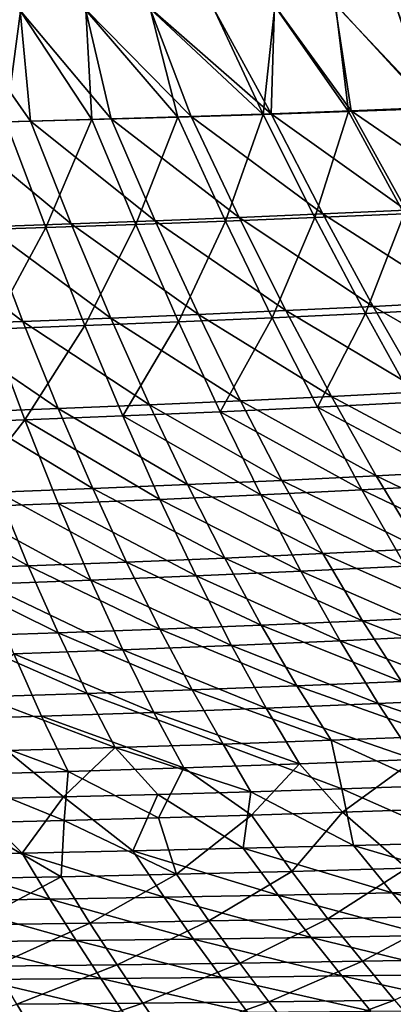
# Model space of a CAD drawing. Units: millimetres. Extents: x -10 to 1700, y -1000 to -240.
# Drawn here: x 1016 to 1077, y -909 to -750 of the extents above; entities that cross this region are included whole.
import ezdxf

# ---------------------------------------------------------------- set-up
doc = ezdxf.new("R2010")
doc.units = ezdxf.units.MM
doc.header["$LTSCALE"] = 81.706259
for name, color, linetype in [('128', 7, 'CONTINUOUS'), ('135', 7, 'CONTINUOUS'), ('69', 7, 'CONTINUOUS'), ('76', 7, 'CONTINUOUS')]:
    doc.layers.add(name, color=color, linetype=linetype)

msp = doc.modelspace()

# ---------------------------------------------------------------- linework, layer by layer
at = {"layer": '128', "linetype": 'Continuous'}
for points in [[(1068.4, -878.19, -337.98), (1082.86, -877.69, -337.86), (1078.79, -887.25, -313.02), (1068.4, -878.19, -337.98)], [(1023.43, -879.51, -338.31), (1038.69, -879.1, -338.2), (1041.56, -888.2, -313.09), (1023.43, -879.51, -338.31)], [(1038.69, -879.1, -338.2), (1053.67, -878.66, -338.09), (1041.56, -888.2, -313.09), (1038.69, -879.1, -338.2)], [(1041.56, -888.2, -313.09), (1053.67, -878.66, -338.09), (1060.19, -887.75, -313.06), (1041.56, -888.2, -313.09)], [(1053.67, -878.66, -338.09), (1068.4, -878.19, -337.98), (1060.19, -887.75, -313.06), (1053.67, -878.66, -338.09)], [(1060.19, -887.75, -313.06), (1068.4, -878.19, -337.98), (1078.79, -887.25, -313.02), (1060.19, -887.75, -313.06)], [(1004.24, -888.97, -313.13), (1007.88, -879.9, -338.41), (1022.92, -888.61, -313.11), (1004.24, -888.97, -313.13)], [(1007.88, -879.9, -338.41), (1023.43, -879.51, -338.31), (1022.92, -888.61, -313.11), (1007.88, -879.9, -338.41)], [(1022.92, -888.61, -313.11), (1023.43, -879.51, -338.31), (1041.56, -888.2, -313.09), (1022.92, -888.61, -313.11)], [(1060.19, -887.75, -313.06), (1078.79, -887.25, -313.02), (1066.04, -895.4, -287.5), (1060.19, -887.75, -313.06)], [(1066.04, -895.4, -287.5), (1078.79, -887.25, -313.02), (1085.25, -894.98, -287.51), (1066.04, -895.4, -287.5)], [(1004.24, -888.97, -313.13), (1022.92, -888.61, -313.11), (1008.3, -896.39, -287.44), (1004.24, -888.97, -313.13)], [(1008.3, -896.39, -287.44), (1022.92, -888.61, -313.11), (1027.56, -896.1, -287.46), (1008.3, -896.39, -287.44)], [(1022.92, -888.61, -313.11), (1041.56, -888.2, -313.09), (1027.56, -896.1, -287.46), (1022.92, -888.61, -313.11)], [(1027.56, -896.1, -287.46), (1041.56, -888.2, -313.09), (1046.81, -895.77, -287.48), (1027.56, -896.1, -287.46)], [(1041.56, -888.2, -313.09), (1060.19, -887.75, -313.06), (1046.81, -895.77, -287.48), (1041.56, -888.2, -313.09)], [(1046.81, -895.77, -287.48), (1060.19, -887.75, -313.06), (1066.04, -895.4, -287.5), (1046.81, -895.77, -287.48)], [(1066.04, -895.4, -287.5), (1085.25, -894.98, -287.51), (1071.59, -902.3, -260.59), (1066.04, -895.4, -287.5)], [(1071.59, -902.3, -260.59), (1085.25, -894.98, -287.51), (1091.37, -901.96, -260.62), (1071.59, -902.3, -260.59)], [(1008.3, -896.39, -287.44), (1027.56, -896.1, -287.46), (1012.15, -903.1, -260.46), (1008.3, -896.39, -287.44)], [(1012.15, -903.1, -260.46), (1027.56, -896.1, -287.46), (1031.98, -902.87, -260.51), (1012.15, -903.1, -260.46)], [(1027.56, -896.1, -287.46), (1046.81, -895.77, -287.48), (1031.98, -902.87, -260.51), (1027.56, -896.1, -287.46)], [(1031.98, -902.87, -260.51), (1046.81, -895.77, -287.48), (1051.8, -902.6, -260.55), (1031.98, -902.87, -260.51)], [(1046.81, -895.77, -287.48), (1066.04, -895.4, -287.5), (1051.8, -902.6, -260.55), (1046.81, -895.77, -287.48)], [(1051.8, -902.6, -260.55), (1066.04, -895.4, -287.5), (1071.59, -902.3, -260.59), (1051.8, -902.6, -260.55)], [(1012.15, -903.1, -260.46), (1031.98, -902.87, -260.51), (1015.79, -909.25, -232.11), (1012.15, -903.1, -260.46)], [(1015.79, -909.25, -232.11), (1031.98, -902.87, -260.51), (1036.14, -909.06, -232.16), (1015.79, -909.25, -232.11)], [(1031.98, -902.87, -260.51), (1051.8, -902.6, -260.55), (1036.14, -909.06, -232.16), (1031.98, -902.87, -260.51)], [(1036.14, -909.06, -232.16), (1051.8, -902.6, -260.55), (1056.48, -908.84, -232.2), (1036.14, -909.06, -232.16)], [(1051.8, -902.6, -260.55), (1071.59, -902.3, -260.59), (1056.48, -908.84, -232.2), (1051.8, -902.6, -260.55)], [(1056.48, -908.84, -232.2), (1071.59, -902.3, -260.59), (1076.8, -908.59, -232.25), (1056.48, -908.84, -232.2)], [(1071.59, -902.3, -260.59), (1091.37, -901.96, -260.62), (1076.8, -908.59, -232.25), (1071.59, -902.3, -260.59)], [(998.34, -915.01, -202.77), (1015.79, -909.25, -232.11), (1019.19, -914.88, -202.81), (998.34, -915.01, -202.77)], [(1015.79, -909.25, -232.11), (1036.14, -909.06, -232.16), (1019.19, -914.88, -202.81), (1015.79, -909.25, -232.11)], [(1019.19, -914.88, -202.81), (1036.14, -909.06, -232.16), (1040.03, -914.72, -202.85), (1019.19, -914.88, -202.81)], [(1036.14, -909.06, -232.16), (1056.48, -908.84, -232.2), (1040.03, -914.72, -202.85), (1036.14, -909.06, -232.16)], [(1040.03, -914.72, -202.85), (1056.48, -908.84, -232.2), (1060.86, -914.53, -202.89), (1040.03, -914.72, -202.85)], [(1056.48, -908.84, -232.2), (1076.8, -908.59, -232.25), (1060.86, -914.53, -202.89), (1056.48, -908.84, -232.2)], [(1060.86, -914.53, -202.89), (1076.8, -908.59, -232.25), (1081.66, -914.31, -202.92), (1060.86, -914.53, -202.89)]]:
    msp.add_3dface(points, dxfattribs=at)
at = {"layer": '135', "linetype": 'Continuous'}
for points in [[(1005.64, -748.78, -437.09), (1016.4, -748.6, -436.81), (1014.02, -766.49, -435.12), (1005.64, -748.78, -437.09)], [(1014.02, -766.49, -435.12), (1016.4, -748.6, -436.81), (1027.92, -766.12, -434.62), (1014.02, -766.49, -435.12)], [(1016.4, -748.6, -436.81), (1026.95, -748.41, -436.53), (1027.92, -766.12, -434.62), (1016.4, -748.6, -436.81)], [(1026.95, -748.41, -436.53), (1037.3, -748.21, -436.26), (1041.77, -765.73, -434.13), (1026.95, -748.41, -436.53)], [(1027.92, -766.12, -434.62), (1026.95, -748.41, -436.53), (1041.77, -765.73, -434.13), (1027.92, -766.12, -434.62)], [(1037.3, -748.21, -436.26), (1047.47, -748, -435.99), (1055.58, -765.29, -433.63), (1037.3, -748.21, -436.26)], [(1041.77, -765.73, -434.13), (1037.3, -748.21, -436.26), (1055.58, -765.29, -433.63), (1041.77, -765.73, -434.13)], [(1047.47, -748, -435.99), (1057.45, -747.78, -435.73), (1055.58, -765.29, -433.63), (1047.47, -748, -435.99)], [(1055.58, -765.29, -433.63), (1057.45, -747.78, -435.73), (1069.35, -764.83, -433.12), (1055.58, -765.29, -433.63)], [(1057.45, -747.78, -435.73), (1067.25, -747.55, -435.48), (1069.35, -764.83, -433.12), (1057.45, -747.78, -435.73)], [(1067.25, -747.55, -435.48), (1076.85, -747.3, -435.23), (1083.08, -764.32, -432.62), (1067.25, -747.55, -435.48)], [(1069.35, -764.83, -433.12), (1067.25, -747.55, -435.48), (1083.08, -764.32, -432.62), (1069.35, -764.83, -433.12)], [(1069.35, -764.83, -433.12), (1083.08, -764.32, -432.62), (1078.35, -781.34, -429.23), (1069.35, -764.83, -433.12)], [(1014.02, -766.49, -435.12), (1027.92, -766.12, -434.62), (1020.48, -783.6, -431.7), (1014.02, -766.49, -435.12)], [(1020.48, -783.6, -431.7), (1027.92, -766.12, -434.62), (1035.01, -783.1, -431.09), (1020.48, -783.6, -431.7)], [(1027.92, -766.12, -434.62), (1041.77, -765.73, -434.13), (1035.01, -783.1, -431.09), (1027.92, -766.12, -434.62)], [(1035.01, -783.1, -431.09), (1041.77, -765.73, -434.13), (1049.49, -782.56, -430.48), (1035.01, -783.1, -431.09)], [(1041.77, -765.73, -434.13), (1055.58, -765.29, -433.63), (1049.49, -782.56, -430.48), (1041.77, -765.73, -434.13)], [(1049.49, -782.56, -430.48), (1055.58, -765.29, -433.63), (1063.94, -781.97, -429.85), (1049.49, -782.56, -430.48)], [(1055.58, -765.29, -433.63), (1069.35, -764.83, -433.12), (1063.94, -781.97, -429.85), (1055.58, -765.29, -433.63)], [(1063.94, -781.97, -429.85), (1069.35, -764.83, -433.12), (1078.35, -781.34, -429.23), (1063.94, -781.97, -429.85)], [(1005.91, -784.06, -432.3), (1014.02, -766.49, -435.12), (1020.48, -783.6, -431.7), (1005.91, -784.06, -432.3)], [(1049.49, -782.56, -430.48), (1063.94, -781.97, -429.85), (1057.01, -798.17, -425.32), (1049.49, -782.56, -430.48)], [(1057.01, -798.17, -425.32), (1063.94, -781.97, -429.85), (1072.08, -797.47, -424.62), (1057.01, -798.17, -425.32)], [(1063.94, -781.97, -429.85), (1078.35, -781.34, -429.23), (1072.08, -797.47, -424.62), (1063.94, -781.97, -429.85)], [(1072.08, -797.47, -424.62), (1078.35, -781.34, -429.23), (1087.1, -796.7, -423.91), (1072.08, -797.47, -424.62)], [(1005.91, -784.06, -432.3), (1020.48, -783.6, -431.7), (1011.57, -800, -427.37), (1005.91, -784.06, -432.3)], [(1011.57, -800, -427.37), (1020.48, -783.6, -431.7), (1026.76, -799.44, -426.7), (1011.57, -800, -427.37)], [(1020.48, -783.6, -431.7), (1035.01, -783.1, -431.09), (1026.76, -799.44, -426.7), (1020.48, -783.6, -431.7)], [(1026.76, -799.44, -426.7), (1035.01, -783.1, -431.09), (1041.9, -798.83, -426.01), (1026.76, -799.44, -426.7)], [(1035.01, -783.1, -431.09), (1049.49, -782.56, -430.48), (1041.9, -798.83, -426.01), (1035.01, -783.1, -431.09)], [(1041.9, -798.83, -426.01), (1049.49, -782.56, -430.48), (1057.01, -798.17, -425.32), (1041.9, -798.83, -426.01)], [(1057.01, -798.17, -425.32), (1072.08, -797.47, -424.62), (1064.34, -812.65, -418.5), (1057.01, -798.17, -425.32)], [(1064.34, -812.65, -418.5), (1072.08, -797.47, -424.62), (1080.01, -811.85, -417.77), (1064.34, -812.65, -418.5)], [(1072.08, -797.47, -424.62), (1087.1, -796.7, -423.91), (1080.01, -811.85, -417.77), (1072.08, -797.47, -424.62)], [(1011.57, -800, -427.37), (1026.76, -799.44, -426.7), (1017.08, -814.7, -420.63), (1011.57, -800, -427.37)], [(1017.08, -814.7, -420.63), (1026.76, -799.44, -426.7), (1032.88, -814.07, -419.93), (1017.08, -814.7, -420.63)], [(1026.76, -799.44, -426.7), (1041.9, -798.83, -426.01), (1032.88, -814.07, -419.93), (1026.76, -799.44, -426.7)], [(1032.88, -814.07, -419.93), (1041.9, -798.83, -426.01), (1048.63, -813.39, -419.22), (1032.88, -814.07, -419.93)], [(1041.9, -798.83, -426.01), (1057.01, -798.17, -425.32), (1048.63, -813.39, -419.22), (1041.9, -798.83, -426.01)], [(1048.63, -813.39, -419.22), (1057.01, -798.17, -425.32), (1064.34, -812.65, -418.5), (1048.63, -813.39, -419.22)], [(1001.24, -815.28, -421.31), (1011.57, -800, -427.37), (1017.08, -814.7, -420.63), (1001.24, -815.28, -421.31)], [(1064.34, -812.65, -418.5), (1080.01, -811.85, -417.77), (1087.79, -825.17, -409.1), (1064.34, -812.65, -418.5)], [(1032.88, -814.07, -419.93), (1048.63, -813.39, -419.22), (1055.21, -826.82, -410.53), (1032.88, -814.07, -419.93)], [(1048.63, -813.39, -419.22), (1064.34, -812.65, -418.5), (1071.52, -826.03, -409.82), (1048.63, -813.39, -419.22)], [(1055.21, -826.82, -410.53), (1048.63, -813.39, -419.22), (1071.52, -826.03, -409.82), (1055.21, -826.82, -410.53)], [(1071.52, -826.03, -409.82), (1064.34, -812.65, -418.5), (1087.79, -825.17, -409.1), (1071.52, -826.03, -409.82)], [(1001.24, -815.28, -421.31), (1017.08, -814.7, -420.63), (1006.04, -828.85, -412.56), (1001.24, -815.28, -421.31)], [(1006.04, -828.85, -412.56), (1017.08, -814.7, -420.63), (1022.47, -828.23, -411.9), (1006.04, -828.85, -412.56)], [(1017.08, -814.7, -420.63), (1032.88, -814.07, -419.93), (1038.86, -827.56, -411.22), (1017.08, -814.7, -420.63)], [(1022.47, -828.23, -411.9), (1017.08, -814.7, -420.63), (1038.86, -827.56, -411.22), (1022.47, -828.23, -411.9)], [(1038.86, -827.56, -411.22), (1032.88, -814.07, -419.93), (1055.21, -826.82, -410.53), (1038.86, -827.56, -411.22)], [(1071.52, -826.03, -409.82), (1087.79, -825.17, -409.1), (1095.42, -837.46, -398.45), (1071.52, -826.03, -409.82)], [(1055.21, -826.82, -410.53), (1071.52, -826.03, -409.82), (1078.56, -838.35, -399.11), (1055.21, -826.82, -410.53)], [(1078.56, -838.35, -399.11), (1071.52, -826.03, -409.82), (1095.42, -837.46, -398.45), (1078.56, -838.35, -399.11)], [(1006.04, -828.85, -412.56), (1022.47, -828.23, -411.9), (1027.75, -840.63, -401.01), (1006.04, -828.85, -412.56)], [(1022.47, -828.23, -411.9), (1038.86, -827.56, -411.22), (1044.73, -839.93, -400.39), (1022.47, -828.23, -411.9)], [(1027.75, -840.63, -401.01), (1022.47, -828.23, -411.9), (1044.73, -839.93, -400.39), (1027.75, -840.63, -401.01)], [(1038.86, -827.56, -411.22), (1055.21, -826.82, -410.53), (1061.67, -839.17, -399.76), (1038.86, -827.56, -411.22)], [(1044.73, -839.93, -400.39), (1038.86, -827.56, -411.22), (1061.67, -839.17, -399.76), (1044.73, -839.93, -400.39)], [(1061.67, -839.17, -399.76), (1055.21, -826.82, -410.53), (1078.56, -838.35, -399.11), (1061.67, -839.17, -399.76)], [(1010.73, -841.27, -401.61), (1006.04, -828.85, -412.56), (1027.75, -840.63, -401.01), (1010.73, -841.27, -401.61)], [(1044.73, -839.93, -400.39), (1061.67, -839.17, -399.76), (1067.98, -850.44, -386.9), (1044.73, -839.93, -400.39)], [(1061.67, -839.17, -399.76), (1078.56, -838.35, -399.11), (1085.46, -849.61, -386.35), (1061.67, -839.17, -399.76)], [(1067.98, -850.44, -386.9), (1061.67, -839.17, -399.76), (1085.46, -849.61, -386.35), (1067.98, -850.44, -386.9)], [(1010.73, -841.27, -401.61), (1027.75, -840.63, -401.01), (1032.91, -851.9, -387.96), (1010.73, -841.27, -401.61)], [(1027.75, -840.63, -401.01), (1044.73, -839.93, -400.39), (1050.47, -851.2, -387.44), (1027.75, -840.63, -401.01)], [(1032.91, -851.9, -387.96), (1027.75, -840.63, -401.01), (1050.47, -851.2, -387.44), (1032.91, -851.9, -387.96)], [(1050.47, -851.2, -387.44), (1044.73, -839.93, -400.39), (1067.98, -850.44, -386.9), (1050.47, -851.2, -387.44)], [(1015.31, -852.54, -388.47), (1010.73, -841.27, -401.61), (1032.91, -851.9, -387.96), (1015.31, -852.54, -388.47)], [(1050.47, -851.2, -387.44), (1067.98, -850.44, -386.9), (1074.14, -860.61, -372), (1050.47, -851.2, -387.44)], [(1067.98, -850.44, -386.9), (1085.46, -849.61, -386.35), (1092.18, -859.8, -371.58), (1067.98, -850.44, -386.9)], [(1074.14, -860.61, -372), (1067.98, -850.44, -386.9), (1092.18, -859.8, -371.58), (1074.14, -860.61, -372)], [(1015.31, -852.54, -388.47), (1032.91, -851.9, -387.96), (1037.93, -862.03, -372.82), (1015.31, -852.54, -388.47)], [(1032.91, -851.9, -387.96), (1050.47, -851.2, -387.44), (1056.05, -861.35, -372.42), (1032.91, -851.9, -387.96)], [(1037.93, -862.03, -372.82), (1032.91, -851.9, -387.96), (1056.05, -861.35, -372.42), (1037.93, -862.03, -372.82)], [(1056.05, -861.35, -372.42), (1050.47, -851.2, -387.44), (1074.14, -860.61, -372), (1056.05, -861.35, -372.42)], [(1001.56, -863.21, -373.57), (1015.31, -852.54, -388.47), (1019.77, -862.65, -373.2), (1001.56, -863.21, -373.57)], [(1019.77, -862.65, -373.2), (1015.31, -852.54, -388.47), (1037.93, -862.03, -372.82), (1019.77, -862.65, -373.2)], [(1074.14, -860.61, -372), (1092.18, -859.8, -371.58), (1098.67, -868.89, -355.12), (1074.14, -860.61, -372)], [(1037.93, -862.03, -372.82), (1056.05, -861.35, -372.42), (1061.43, -870.37, -355.69), (1037.93, -862.03, -372.82)], [(1056.05, -861.35, -372.42), (1074.14, -860.61, -372), (1080.07, -869.66, -355.41), (1056.05, -861.35, -372.42)], [(1061.43, -870.37, -355.69), (1056.05, -861.35, -372.42), (1080.07, -869.66, -355.41), (1061.43, -870.37, -355.69)], [(1080.07, -869.66, -355.41), (1074.14, -860.61, -372), (1098.67, -868.89, -355.12), (1080.07, -869.66, -355.41)], [(1001.56, -863.21, -373.57), (1019.77, -862.65, -373.2), (1024.05, -871.6, -356.22), (1001.56, -863.21, -373.57)], [(1005.3, -872.13, -356.46), (1001.56, -863.21, -373.57), (1024.05, -871.6, -356.22), (1005.3, -872.13, -356.46)], [(1019.77, -862.65, -373.2), (1037.93, -862.03, -372.82), (1042.76, -871.02, -355.96), (1019.77, -862.65, -373.2)], [(1024.05, -871.6, -356.22), (1019.77, -862.65, -373.2), (1042.76, -871.02, -355.96), (1024.05, -871.6, -356.22)], [(1042.76, -871.02, -355.96), (1037.93, -862.03, -372.82), (1061.43, -870.37, -355.69), (1042.76, -871.02, -355.96)], [(1068.4, -878.19, -337.98), (1061.43, -870.37, -355.69), (1080.07, -869.66, -355.41), (1068.4, -878.19, -337.98)], [(1082.86, -877.69, -337.86), (1068.4, -878.19, -337.98), (1080.07, -869.66, -355.41), (1082.86, -877.69, -337.86)], [(1038.69, -879.1, -338.2), (1024.05, -871.6, -356.22), (1042.76, -871.02, -355.96), (1038.69, -879.1, -338.2)], [(1053.67, -878.66, -338.09), (1038.69, -879.1, -338.2), (1042.76, -871.02, -355.96), (1053.67, -878.66, -338.09)], [(1053.67, -878.66, -338.09), (1042.76, -871.02, -355.96), (1061.43, -870.37, -355.69), (1053.67, -878.66, -338.09)], [(1068.4, -878.19, -337.98), (1053.67, -878.66, -338.09), (1061.43, -870.37, -355.69), (1068.4, -878.19, -337.98)], [(1023.43, -879.51, -338.31), (1005.3, -872.13, -356.46), (1024.05, -871.6, -356.22), (1023.43, -879.51, -338.31)], [(1023.43, -879.51, -338.31), (1007.88, -879.9, -338.41), (1005.3, -872.13, -356.46), (1023.43, -879.51, -338.31)], [(1038.69, -879.1, -338.2), (1023.43, -879.51, -338.31), (1024.05, -871.6, -356.22), (1038.69, -879.1, -338.2)]]:
    msp.add_3dface(points, dxfattribs=at)
at = {"layer": '69', "linetype": 'Continuous'}
for points in [[(1053.56, -874.86, -336.53), (1070.16, -883.56, -311.73), (1068.27, -874.4, -336.4), (1053.56, -874.86, -336.53)], [(1068.27, -874.4, -336.4), (1087.95, -883.07, -311.67), (1082.71, -873.92, -336.27), (1068.27, -874.4, -336.4)], [(1070.16, -883.56, -311.73), (1087.95, -883.07, -311.67), (1068.27, -874.4, -336.4), (1070.16, -883.56, -311.73)], [(998.75, -885.11, -311.89), (1016.64, -884.78, -311.86), (1007.8, -876.08, -336.9), (998.75, -885.11, -311.89)], [(1007.8, -876.08, -336.9), (1016.64, -884.78, -311.86), (1023.32, -875.7, -336.78), (1007.8, -876.08, -336.9)], [(1016.64, -884.78, -311.86), (1034.5, -884.41, -311.82), (1023.32, -875.7, -336.78), (1016.64, -884.78, -311.86)], [(1023.32, -875.7, -336.78), (1034.5, -884.41, -311.82), (1038.58, -875.29, -336.66), (1023.32, -875.7, -336.78)], [(1034.5, -884.41, -311.82), (1052.34, -884.01, -311.78), (1038.58, -875.29, -336.66), (1034.5, -884.41, -311.82)], [(1038.58, -875.29, -336.66), (1052.34, -884.01, -311.78), (1053.56, -874.86, -336.53), (1038.58, -875.29, -336.66)], [(1052.34, -884.01, -311.78), (1070.16, -883.56, -311.73), (1053.56, -874.86, -336.53), (1052.34, -884.01, -311.78)], [(1052.34, -884.01, -311.78), (1034.5, -884.41, -311.82), (1057.98, -891.61, -286.39), (1052.34, -884.01, -311.78)], [(1070.16, -883.56, -311.73), (1052.34, -884.01, -311.78), (1076.38, -891.24, -286.39), (1070.16, -883.56, -311.73)], [(1076.38, -891.24, -286.39), (1052.34, -884.01, -311.78), (1057.98, -891.61, -286.39), (1076.38, -891.24, -286.39)], [(1087.95, -883.07, -311.67), (1070.16, -883.56, -311.73), (1094.76, -890.83, -286.38), (1087.95, -883.07, -311.67)], [(1094.76, -890.83, -286.38), (1070.16, -883.56, -311.73), (1076.38, -891.24, -286.39), (1094.76, -890.83, -286.38)], [(1016.64, -884.78, -311.86), (998.75, -885.11, -311.89), (1021.12, -892.24, -286.38), (1016.64, -884.78, -311.86)], [(1021.12, -892.24, -286.38), (998.75, -885.11, -311.89), (1002.66, -892.5, -286.37), (1021.12, -892.24, -286.38)], [(1034.5, -884.41, -311.82), (1016.64, -884.78, -311.86), (1039.56, -891.94, -286.39), (1034.5, -884.41, -311.82)], [(1039.56, -891.94, -286.39), (1016.64, -884.78, -311.86), (1021.12, -892.24, -286.38), (1039.56, -891.94, -286.39)], [(1057.98, -891.61, -286.39), (1034.5, -884.41, -311.82), (1039.56, -891.94, -286.39), (1057.98, -891.61, -286.39)], [(1039.56, -891.94, -286.39), (1021.12, -892.24, -286.38), (1044.34, -898.7, -259.61), (1039.56, -891.94, -286.39)], [(1057.98, -891.61, -286.39), (1039.56, -891.94, -286.39), (1063.31, -898.44, -259.63), (1057.98, -891.61, -286.39)], [(1063.31, -898.44, -259.63), (1039.56, -891.94, -286.39), (1044.34, -898.7, -259.61), (1063.31, -898.44, -259.63)], [(1076.38, -891.24, -286.39), (1057.98, -891.61, -286.39), (1082.26, -898.14, -259.66), (1076.38, -891.24, -286.39)], [(1082.26, -898.14, -259.66), (1057.98, -891.61, -286.39), (1063.31, -898.44, -259.63), (1082.26, -898.14, -259.66)], [(1094.76, -890.83, -286.38), (1076.38, -891.24, -286.39), (1101.19, -897.8, -259.68), (1094.76, -890.83, -286.38)], [(1101.19, -897.8, -259.68), (1076.38, -891.24, -286.39), (1082.26, -898.14, -259.66), (1101.19, -897.8, -259.68)], [(1021.12, -892.24, -286.38), (1002.66, -892.5, -286.37), (1025.36, -898.94, -259.58), (1021.12, -892.24, -286.38)], [(1025.36, -898.94, -259.58), (1002.66, -892.5, -286.37), (1006.36, -899.16, -259.54), (1025.36, -898.94, -259.58)], [(1044.34, -898.7, -259.61), (1021.12, -892.24, -286.38), (1025.36, -898.94, -259.58), (1044.34, -898.7, -259.61)], [(1063.31, -898.44, -259.63), (1044.34, -898.7, -259.61), (1068.3, -904.67, -231.39), (1063.31, -898.44, -259.63)], [(1082.26, -898.14, -259.66), (1063.31, -898.44, -259.63), (1087.76, -904.42, -231.42), (1082.26, -898.14, -259.66)], [(1087.76, -904.42, -231.42), (1063.31, -898.44, -259.63), (1068.3, -904.67, -231.39), (1087.76, -904.42, -231.42)], [(1025.36, -898.94, -259.58), (1006.36, -899.16, -259.54), (1029.35, -905.08, -231.32), (1025.36, -898.94, -259.58)], [(1029.35, -905.08, -231.32), (1006.36, -899.16, -259.54), (1009.85, -905.25, -231.28), (1029.35, -905.08, -231.32)], [(1044.34, -898.7, -259.61), (1025.36, -898.94, -259.58), (1048.83, -904.89, -231.36), (1044.34, -898.7, -259.61)], [(1048.83, -904.89, -231.36), (1025.36, -898.94, -259.58), (1029.35, -905.08, -231.32), (1048.83, -904.89, -231.36)], [(1068.3, -904.67, -231.39), (1044.34, -898.7, -259.61), (1048.83, -904.89, -231.36), (1068.3, -904.67, -231.39)], [(1068.3, -904.67, -231.39), (1048.83, -904.89, -231.36), (1072.96, -910.36, -202.16), (1068.3, -904.67, -231.39)], [(1087.76, -904.42, -231.42), (1068.3, -904.67, -231.39), (1092.88, -910.14, -202.19), (1087.76, -904.42, -231.42)], [(1092.88, -910.14, -202.19), (1068.3, -904.67, -231.39), (1072.96, -910.36, -202.16), (1092.88, -910.14, -202.19)], [(1029.35, -905.08, -231.32), (1009.85, -905.25, -231.28), (1033.08, -910.72, -202.1), (1029.35, -905.08, -231.32)], [(1033.08, -910.72, -202.1), (1009.85, -905.25, -231.28), (1013.12, -910.86, -202.07), (1033.08, -910.72, -202.1)], [(1048.83, -904.89, -231.36), (1029.35, -905.08, -231.32), (1053.03, -910.55, -202.13), (1048.83, -904.89, -231.36)], [(1053.03, -910.55, -202.13), (1029.35, -905.08, -231.32), (1033.08, -910.72, -202.1), (1053.03, -910.55, -202.13)], [(1072.96, -910.36, -202.16), (1048.83, -904.89, -231.36), (1053.03, -910.55, -202.13), (1072.96, -910.36, -202.16)]]:
    msp.add_3dface(points, dxfattribs=at)
at = {"layer": '76', "linetype": 'Continuous'}
for points in [[(1076.78, -747.08, -431.13), (1067.17, -747.34, -431.38), (1082.62, -764.17, -428.49), (1076.78, -747.08, -431.13)], [(1018, -766.39, -430.83), (1005.58, -748.66, -432.99), (1004.98, -766.74, -431.29), (1018, -766.39, -430.83)], [(1016.33, -748.47, -432.71), (1005.58, -748.66, -432.99), (1018, -766.39, -430.83), (1016.33, -748.47, -432.71)], [(1026.88, -748.26, -432.43), (1016.33, -748.47, -432.71), (1031, -766.01, -430.36), (1026.88, -748.26, -432.43)], [(1031, -766.01, -430.36), (1016.33, -748.47, -432.71), (1018, -766.39, -430.83), (1031, -766.01, -430.36)], [(1037.24, -748.05, -432.16), (1026.88, -748.26, -432.43), (1043.95, -765.6, -429.9), (1037.24, -748.05, -432.16)], [(1043.95, -765.6, -429.9), (1026.88, -748.26, -432.43), (1031, -766.01, -430.36), (1043.95, -765.6, -429.9)], [(1047.41, -747.82, -431.89), (1037.24, -748.05, -432.16), (1056.88, -765.16, -429.43), (1047.41, -747.82, -431.89)], [(1056.88, -765.16, -429.43), (1037.24, -748.05, -432.16), (1043.95, -765.6, -429.9), (1056.88, -765.16, -429.43)], [(1057.38, -747.59, -431.63), (1047.41, -747.82, -431.89), (1056.88, -765.16, -429.43), (1057.38, -747.59, -431.63)], [(1069.76, -764.68, -428.96), (1057.38, -747.59, -431.63), (1056.88, -765.16, -429.43), (1069.76, -764.68, -428.96)], [(1067.17, -747.34, -431.38), (1057.38, -747.59, -431.63), (1069.76, -764.68, -428.96), (1067.17, -747.34, -431.38)], [(1082.62, -764.17, -428.49), (1067.17, -747.34, -431.38), (1069.76, -764.68, -428.96), (1082.62, -764.17, -428.49)], [(1082.62, -764.17, -428.49), (1069.76, -764.68, -428.96), (1092.12, -780.09, -424.53), (1082.62, -764.17, -428.49)], [(1031, -766.01, -430.36), (1018, -766.39, -430.83), (1038.15, -782.48, -426.85), (1031, -766.01, -430.36)], [(1043.95, -765.6, -429.9), (1031, -766.01, -430.36), (1051.69, -781.95, -426.27), (1043.95, -765.6, -429.9)], [(1051.69, -781.95, -426.27), (1031, -766.01, -430.36), (1038.15, -782.48, -426.85), (1051.69, -781.95, -426.27)], [(1056.88, -765.16, -429.43), (1043.95, -765.6, -429.9), (1065.2, -781.37, -425.7), (1056.88, -765.16, -429.43)], [(1065.2, -781.37, -425.7), (1043.95, -765.6, -429.9), (1051.69, -781.95, -426.27), (1065.2, -781.37, -425.7)], [(1069.76, -764.68, -428.96), (1056.88, -765.16, -429.43), (1078.68, -780.75, -425.11), (1069.76, -764.68, -428.96)], [(1078.68, -780.75, -425.11), (1056.88, -765.16, -429.43), (1065.2, -781.37, -425.7), (1078.68, -780.75, -425.11)], [(1092.12, -780.09, -424.53), (1069.76, -764.68, -428.96), (1078.68, -780.75, -425.11), (1092.12, -780.09, -424.53)], [(1018, -766.39, -430.83), (1004.98, -766.74, -431.29), (1024.57, -782.98, -427.42), (1018, -766.39, -430.83)], [(1024.57, -782.98, -427.42), (1004.98, -766.74, -431.29), (1010.95, -783.44, -427.98), (1024.57, -782.98, -427.42)], [(1038.15, -782.48, -426.85), (1018, -766.39, -430.83), (1024.57, -782.98, -427.42), (1038.15, -782.48, -426.85)], [(1051.69, -781.95, -426.27), (1038.15, -782.48, -426.85), (1059.23, -797.02, -421.23), (1051.69, -781.95, -426.27)], [(1065.2, -781.37, -425.7), (1051.69, -781.95, -426.27), (1073.32, -796.34, -420.58), (1065.2, -781.37, -425.7)], [(1073.32, -796.34, -420.58), (1051.69, -781.95, -426.27), (1059.23, -797.02, -421.23), (1073.32, -796.34, -420.58)], [(1078.68, -780.75, -425.11), (1065.2, -781.37, -425.7), (1087.37, -795.62, -419.92), (1078.68, -780.75, -425.11)], [(1087.37, -795.62, -419.92), (1065.2, -781.37, -425.7), (1073.32, -796.34, -420.58), (1087.37, -795.62, -419.92)], [(1010.95, -783.44, -427.98), (997.3, -783.87, -428.54), (1016.77, -798.79, -423.15), (1010.95, -783.44, -427.98)], [(1024.57, -782.98, -427.42), (1010.95, -783.44, -427.98), (1030.96, -798.24, -422.52), (1024.57, -782.98, -427.42)], [(1030.96, -798.24, -422.52), (1010.95, -783.44, -427.98), (1016.77, -798.79, -423.15), (1030.96, -798.24, -422.52)], [(1038.15, -782.48, -426.85), (1024.57, -782.98, -427.42), (1045.11, -797.65, -421.88), (1038.15, -782.48, -426.85)], [(1045.11, -797.65, -421.88), (1024.57, -782.98, -427.42), (1030.96, -798.24, -422.52), (1045.11, -797.65, -421.88)], [(1059.23, -797.02, -421.23), (1038.15, -782.48, -426.85), (1045.11, -797.65, -421.88), (1059.23, -797.02, -421.23)], [(1016.77, -798.79, -423.15), (997.3, -783.87, -428.54), (1002.54, -799.29, -423.77), (1016.77, -798.79, -423.15)], [(1073.32, -796.34, -420.58), (1059.23, -797.02, -421.23), (1081.25, -810.18, -413.92), (1073.32, -796.34, -420.58)], [(1087.37, -795.62, -419.92), (1073.32, -796.34, -420.58), (1095.87, -809.37, -413.22), (1087.37, -795.62, -419.92)], [(1095.87, -809.37, -413.22), (1073.32, -796.34, -420.58), (1081.25, -810.18, -413.92), (1095.87, -809.37, -413.22)], [(1045.11, -797.65, -421.88), (1030.96, -798.24, -422.52), (1051.93, -811.63, -415.29), (1045.11, -797.65, -421.88)], [(1059.23, -797.02, -421.23), (1045.11, -797.65, -421.88), (1066.61, -810.93, -414.61), (1059.23, -797.02, -421.23)], [(1066.61, -810.93, -414.61), (1045.11, -797.65, -421.88), (1051.93, -811.63, -415.29), (1066.61, -810.93, -414.61)], [(1081.25, -810.18, -413.92), (1059.23, -797.02, -421.23), (1066.61, -810.93, -414.61), (1081.25, -810.18, -413.92)], [(1016.77, -798.79, -423.15), (1002.54, -799.29, -423.77), (1022.46, -812.88, -416.61), (1016.77, -798.79, -423.15)], [(1022.46, -812.88, -416.61), (1002.54, -799.29, -423.77), (1007.67, -813.43, -417.26), (1022.46, -812.88, -416.61)], [(1030.96, -798.24, -422.52), (1016.77, -798.79, -423.15), (1037.21, -812.28, -415.96), (1030.96, -798.24, -422.52)], [(1037.21, -812.28, -415.96), (1016.77, -798.79, -423.15), (1022.46, -812.88, -416.61), (1037.21, -812.28, -415.96)], [(1051.93, -811.63, -415.29), (1030.96, -798.24, -422.52), (1037.21, -812.28, -415.96), (1051.93, -811.63, -415.29)], [(1081.25, -810.18, -413.92), (1066.61, -810.93, -414.61), (1089.04, -822.96, -405.53), (1081.25, -810.18, -413.92)], [(1037.21, -812.28, -415.96), (1022.46, -812.88, -416.61), (1043.34, -825.18, -407.54), (1037.21, -812.28, -415.96)], [(1051.93, -811.63, -415.29), (1037.21, -812.28, -415.96), (1058.61, -824.5, -406.88), (1051.93, -811.63, -415.29)], [(1058.61, -824.5, -406.88), (1037.21, -812.28, -415.96), (1043.34, -825.18, -407.54), (1058.61, -824.5, -406.88)], [(1066.61, -810.93, -414.61), (1051.93, -811.63, -415.29), (1073.84, -823.75, -406.21), (1066.61, -810.93, -414.61)], [(1073.84, -823.75, -406.21), (1051.93, -811.63, -415.29), (1058.61, -824.5, -406.88), (1073.84, -823.75, -406.21)], [(1089.04, -822.96, -405.53), (1066.61, -810.93, -414.61), (1073.84, -823.75, -406.21), (1089.04, -822.96, -405.53)], [(1022.46, -812.88, -416.61), (1007.67, -813.43, -417.26), (1028.04, -825.82, -408.18), (1022.46, -812.88, -416.61)], [(1028.04, -825.82, -408.18), (1007.67, -813.43, -417.26), (1012.69, -826.41, -408.81), (1028.04, -825.82, -408.18)], [(1043.34, -825.18, -407.54), (1022.46, -812.88, -416.61), (1028.04, -825.82, -408.18), (1043.34, -825.18, -407.54)], [(1089.04, -822.96, -405.53), (1073.84, -823.75, -406.21), (1096.71, -834.76, -395.24), (1089.04, -822.96, -405.53)], [(1058.61, -824.5, -406.88), (1043.34, -825.18, -407.54), (1065.18, -836.34, -396.5), (1058.61, -824.5, -406.88)], [(1073.84, -823.75, -406.21), (1058.61, -824.5, -406.88), (1080.96, -835.58, -395.88), (1073.84, -823.75, -406.21)], [(1080.96, -835.58, -395.88), (1058.61, -824.5, -406.88), (1065.18, -836.34, -396.5), (1080.96, -835.58, -395.88)], [(1096.71, -834.76, -395.24), (1073.84, -823.75, -406.21), (1080.96, -835.58, -395.88), (1096.71, -834.76, -395.24)], [(1012.69, -826.41, -408.81), (997.31, -826.95, -409.43), (1017.62, -838.3, -398.28), (1012.69, -826.41, -408.81)], [(1028.04, -825.82, -408.18), (1012.69, -826.41, -408.81), (1033.51, -837.7, -397.7), (1028.04, -825.82, -408.18)], [(1033.51, -837.7, -397.7), (1012.69, -826.41, -408.81), (1017.62, -838.3, -398.28), (1033.51, -837.7, -397.7)], [(1043.34, -825.18, -407.54), (1028.04, -825.82, -408.18), (1049.36, -837.05, -397.11), (1043.34, -825.18, -407.54)], [(1049.36, -837.05, -397.11), (1028.04, -825.82, -408.18), (1033.51, -837.7, -397.7), (1049.36, -837.05, -397.11)], [(1065.18, -836.34, -396.5), (1043.34, -825.18, -407.54), (1049.36, -837.05, -397.11), (1065.18, -836.34, -396.5)], [(1017.62, -838.3, -398.28), (997.31, -826.95, -409.43), (1001.69, -838.85, -398.85), (1017.62, -838.3, -398.28)], [(1080.96, -835.58, -395.88), (1065.18, -836.34, -396.5), (1087.94, -846.43, -383.53), (1080.96, -835.58, -395.88)], [(1033.51, -837.7, -397.7), (1017.62, -838.3, -398.28), (1038.87, -848.55, -385.11), (1033.51, -837.7, -397.7)], [(1049.36, -837.05, -397.11), (1033.51, -837.7, -397.7), (1055.26, -847.9, -384.6), (1049.36, -837.05, -397.11)], [(1055.26, -847.9, -384.6), (1033.51, -837.7, -397.7), (1038.87, -848.55, -385.11), (1055.26, -847.9, -384.6)], [(1065.18, -836.34, -396.5), (1049.36, -837.05, -397.11), (1071.62, -847.19, -384.07), (1065.18, -836.34, -396.5)], [(1071.62, -847.19, -384.07), (1049.36, -837.05, -397.11), (1055.26, -847.9, -384.6), (1071.62, -847.19, -384.07)], [(1087.94, -846.43, -383.53), (1065.18, -836.34, -396.5), (1071.62, -847.19, -384.07), (1087.94, -846.43, -383.53)], [(1017.62, -838.3, -398.28), (1001.69, -838.85, -398.85), (1022.45, -849.15, -385.6), (1017.62, -838.3, -398.28)], [(1022.45, -849.15, -385.6), (1001.69, -838.85, -398.85), (1005.98, -849.7, -386.08), (1022.45, -849.15, -385.6)], [(1038.87, -848.55, -385.11), (1017.62, -838.3, -398.28), (1022.45, -849.15, -385.6), (1038.87, -848.55, -385.11)], [(1071.62, -847.19, -384.07), (1055.26, -847.9, -384.6), (1077.9, -857.04, -369.64), (1071.62, -847.19, -384.07)], [(1087.94, -846.43, -383.53), (1071.62, -847.19, -384.07), (1094.75, -856.29, -369.21), (1087.94, -846.43, -383.53)], [(1094.75, -856.29, -369.21), (1071.62, -847.19, -384.07), (1077.9, -857.04, -369.64), (1094.75, -856.29, -369.21)], [(1038.87, -848.55, -385.11), (1022.45, -849.15, -385.6), (1044.09, -858.37, -370.45), (1038.87, -848.55, -385.11)], [(1055.26, -847.9, -384.6), (1038.87, -848.55, -385.11), (1061.01, -857.73, -370.05), (1055.26, -847.9, -384.6)], [(1061.01, -857.73, -370.05), (1038.87, -848.55, -385.11), (1044.09, -858.37, -370.45), (1061.01, -857.73, -370.05)], [(1077.9, -857.04, -369.64), (1055.26, -847.9, -384.6), (1061.01, -857.73, -370.05), (1077.9, -857.04, -369.64)], [(1022.45, -849.15, -385.6), (1005.98, -849.7, -386.08), (1027.14, -858.95, -370.84), (1022.45, -849.15, -385.6)], [(1027.14, -858.95, -370.84), (1005.98, -849.7, -386.08), (1010.15, -859.49, -371.22), (1027.14, -858.95, -370.84)], [(1044.09, -858.37, -370.45), (1022.45, -849.15, -385.6), (1027.14, -858.95, -370.84), (1044.09, -858.37, -370.45)], [(1044.09, -858.37, -370.45), (1027.14, -858.95, -370.84), (1049.12, -867.15, -354.02), (1044.09, -858.37, -370.45)], [(1061.01, -857.73, -370.05), (1044.09, -858.37, -370.45), (1066.56, -866.54, -353.74), (1061.01, -857.73, -370.05)], [(1066.56, -866.54, -353.74), (1044.09, -858.37, -370.45), (1049.12, -867.15, -354.02), (1066.56, -866.54, -353.74)], [(1077.9, -857.04, -369.64), (1061.01, -857.73, -370.05), (1083.96, -865.88, -353.45), (1077.9, -857.04, -369.64)], [(1083.96, -865.88, -353.45), (1061.01, -857.73, -370.05), (1066.56, -866.54, -353.74), (1083.96, -865.88, -353.45)], [(1027.14, -858.95, -370.84), (1010.15, -859.49, -371.22), (1031.66, -867.71, -354.29), (1027.14, -858.95, -370.84)], [(1031.66, -867.71, -354.29), (1010.15, -859.49, -371.22), (1014.15, -868.21, -354.54), (1031.66, -867.71, -354.29)], [(1049.12, -867.15, -354.02), (1027.14, -858.95, -370.84), (1031.66, -867.71, -354.29), (1049.12, -867.15, -354.02)], [(1068.27, -874.4, -336.4), (1066.56, -866.54, -353.74), (1049.12, -867.15, -354.02), (1068.27, -874.4, -336.4)], [(1082.71, -873.92, -336.27), (1083.96, -865.88, -353.45), (1066.56, -866.54, -353.74), (1082.71, -873.92, -336.27)], [(1068.27, -874.4, -336.4), (1082.71, -873.92, -336.27), (1066.56, -866.54, -353.74), (1068.27, -874.4, -336.4)], [(1023.32, -875.7, -336.78), (1031.66, -867.71, -354.29), (1014.15, -868.21, -354.54), (1023.32, -875.7, -336.78)], [(1023.32, -875.7, -336.78), (1038.58, -875.29, -336.66), (1031.66, -867.71, -354.29), (1023.32, -875.7, -336.78)], [(1053.56, -874.86, -336.53), (1049.12, -867.15, -354.02), (1031.66, -867.71, -354.29), (1053.56, -874.86, -336.53)], [(1038.58, -875.29, -336.66), (1053.56, -874.86, -336.53), (1031.66, -867.71, -354.29), (1038.58, -875.29, -336.66)], [(1053.56, -874.86, -336.53), (1068.27, -874.4, -336.4), (1049.12, -867.15, -354.02), (1053.56, -874.86, -336.53)], [(1007.8, -876.08, -336.9), (1023.32, -875.7, -336.78), (1014.15, -868.21, -354.54), (1007.8, -876.08, -336.9)]]:
    msp.add_3dface(points, dxfattribs=at)

doc.saveas('drawing.dxf')
